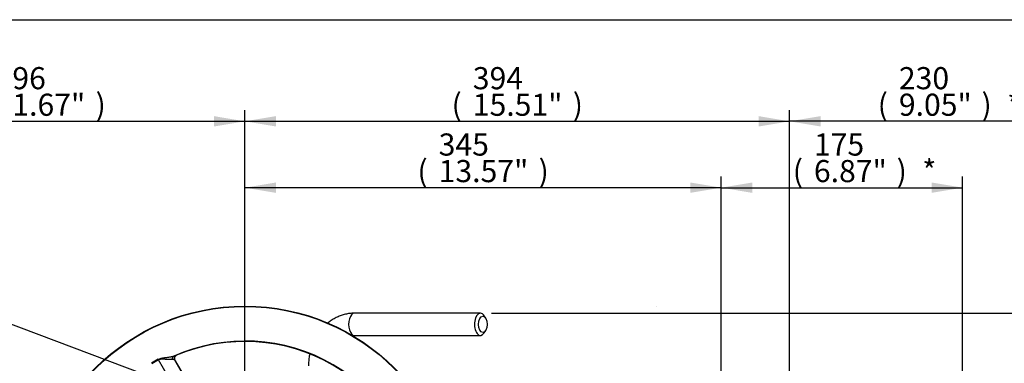
# Model space of a CAD drawing. Units: millimetres. Extents: x 0 to 594, y 0 to 420.
# Drawn here: x 92 to 235, y 360 to 410 of the extents above; entities that cross this region are included whole.
import ezdxf
from ezdxf.enums import TextEntityAlignment as Align
from ezdxf.lldxf.tags import DXFTag

# ---------------------------------------------------------------- set-up
doc = ezdxf.new("R2010")
doc.units = ezdxf.units.MM
for name, color, linetype in [('Default', 7, 'Continuous'), ('II1-01-STD', 7, 'Continuous'), ('II1-04THW-STD', 7, 'Continuous'), ('PART4', 7, 'Continuous'), ('TSH-1', 7, 'Continuous')]:
    doc.layers.add(name, color=color, linetype=linetype)
doc.styles.add('SEACAD_Arial', font='arial.ttf')
doc.styles.add('SEACAD_Solid_Edge_ISO_GDT_Symbols', font='SEIGDT.TTF')
tags = doc.linetypes.add('HIDDEN2', pattern=[4.7625, 3.175, -1.5875]).pattern_tags.tags
tags[6:7] = [DXFTag(74, 4), DXFTag(75, 0), DXFTag(340, '0'), DXFTag(46, 0.0), DXFTag(50, 0.0), DXFTag(44, 0.0), DXFTag(45, 0.0)]
tags[4:5] = [DXFTag(74, 4), DXFTag(75, 0), DXFTag(340, '0'), DXFTag(46, 0.0), DXFTag(50, 0.0), DXFTag(44, 0.0), DXFTag(45, 0.0)]
doc.dimstyles.new('ISO-InstDr', dxfattribs={"dimtxt": 3.2, "dimasz": 4.48, "dimexe": 1.6, "dimexo": 1.6, "dimgap": 0.8, "dimtad": 1, "dimdec": 0, "dimlfac": 5, "dimzin": 0, "dimdsep": 46, "dimtxsty": 'SEACAD_Arial', "dimblk1": '_SE_FILLED', "dimblk2": '_SE_FILLED', "dimsah": 1, "dimcen": 1.6, "dimadec": 0, "dimazin": 0, "dimtfac": 0.5, "dimtofl": 0, "dimtmove": 0, "dimatfit": 3, "dimfxl": 1, "dimtzin": 0, "dimarcsym": 0})

# ---------------------------------------------------------------- blocks, each defined once
blk = doc.blocks.new('SEANNOT_GROUP87')
at = {"layer": 'Default', "linetype": 'Continuous'}
blk.add_hatch(color=7, dxfattribs=at).paths.add_polyline_path([(131.33, 349.9), (135.79, 349.01), (131.86, 351.29)])
at = {"layer": 'Default', "color": 7, "linetype": 'Continuous'}
blk.add_lwpolyline([(76.57, 371.35), (135.79, 349.01)], dxfattribs=at)
blk.add_circle((73.57, 372.48), 3.2, dxfattribs=at)
at = {"layer": 'Default', "color": 7, "linetype": 'Continuous', "style": 'SEACAD_Solid_Edge_ISO_GDT_Symbols'}
blk.add_text('q', height=3.2, dxfattribs=at).set_placement((71.75, 374.08), align=Align.TOP_LEFT)
blk = doc.blocks.new('SE4')
at = {"layer": 'II1-01-STD', "color": 7, "linetype": 'Continuous'}
for p, q in [((158.79, 367.53), (140.57, 367.53)), ((159.54, 366.86), (159.34, 367.17)), ((159.34, 364.7), (159.54, 365.01)), ((140.57, 364.33), (158.79, 364.33))]:
    blk.add_line(p, q, dxfattribs=at)
for centre, start_param, end_param in [((140.57, 365.93), 0, 3.141593), ((158.79, 365.93), 0, 3.831589), ((158.79, 365.93), 5.593189, 6.283185)]:
    blk.add_ellipse(centre, major_axis=(0, 1.6), ratio=0.536978, start_param=start_param, end_param=end_param, dxfattribs=at)
blk.add_ellipse((159.13, 365.93), major_axis=(0, -1.2), ratio=0.536978, dxfattribs=at)
for points, knots in [([(140.57, 367.53), (140.43, 367.53), (140.11, 367.53), (139.55, 367.46), (138.94, 367.31), (138.33, 367.11), (137.75, 366.83), (137.19, 366.5), (136.84, 366.24), (136.67, 366.1), (136.67, 366.1)], [0, 0, 0, 0, 0.0364349, 0.0955375, 0.1546391, 0.2138144, 0.273142, 0.3326848, 0.3924853, 0.39307, 0.39307, 0.39307, 0.39307]), ([(140.25, 364.32), (140.28, 364.32), (140.38, 364.33), (140.48, 364.33), (140.57, 364.33)], [0.93666039, 0.93666039, 0.93666039, 0.93666039, 0.95238222, 1, 1, 1, 1]), ([(134.08, 361.64), (134.06, 361.54), (134, 361.21), (133.93, 360.63), (133.91, 360.19), (133.91, 359.93)], [0.8540733, 0.8540733, 0.8540733, 0.8540733, 0.8793469, 0.9408365, 1, 1, 1, 1])]:
    blk.add_open_spline(points, degree=3, knots=knots, dxfattribs=at)
at = {"layer": 'II1-04THW-STD', "color": 7, "linetype": 'Continuous'}
for p, q in [((112.23, 360.78), (111.23, 360.21)), ((112.18, 360.88), (112.23, 360.78)), ((120.56, 346.49), (112.23, 360.78)), ((121.75, 348.68), (114.52, 360.89)), ((121.75, 348.67), (114.53, 360.89)), ((114.57, 360.75), (114.56, 360.76)), ((121.69, 348.52), (114.56, 360.76)), ((114.8, 361.46), (114.82, 361.46))]:
    blk.add_line(p, q, dxfattribs=at)
for radius in [30.56, 30.56, 30.5]:
    blk.add_circle((124.71, 338.01), radius, dxfattribs=at)
for centre, radius, start, end in [((124.71, 338.01), 25.5, 6.2049, 113.7951), ((124.71, 338.01), 25.44, 7.1159, 112.8841), ((124.71, 338.01), 25.44, 7.1164, 112.8829), ((117.96, 349.71), 12.58, 117.3387, 122.6613), ((114.99, 361), 0.5, 113.0082, 208.7624)]:
    blk.add_arc(centre, radius, start, end, dxfattribs=at)
for centre, major_axis, ratio, start_param, end_param in [((114.62, 360.89), (-0.173, 0.469), 0.87204, 0.071366, 1.383291), ((115.01, 360.99), (0.164, 0.472), 0.998642, 0.734043, 2.407729)]:
    blk.add_ellipse(centre, major_axis=major_axis, ratio=ratio, start_param=start_param, end_param=end_param, dxfattribs=at)
for points, knots in [([(112.18, 360.88), (112.29, 360.93), (112.4, 360.97), (112.56, 361.02), (112.62, 361.03), (112.73, 361.05), (112.78, 361.06), (112.94, 361.09), (113.04, 361.1), (113.24, 361.13), (113.34, 361.14), (113.63, 361.18), (113.81, 361.2), (114.06, 361.25), (114.14, 361.26), (114.29, 361.3), (114.36, 361.32), (114.42, 361.35)], [0, 0, 0, 0, 0.125, 0.125, 0.1875, 0.1875, 0.25, 0.25, 0.375, 0.375, 0.5, 0.5, 0.75, 0.75, 0.875, 0.875, 1, 1, 1, 1]), ([(114.19, 360.83), (114.13, 360.83), (114.08, 360.82), (113.95, 360.82), (113.88, 360.83), (113.74, 360.83), (113.67, 360.84), (113.52, 360.85), (113.44, 360.85), (113.27, 360.86), (113.19, 360.87), (113.01, 360.88), (112.92, 360.89), (112.78, 360.89), (112.73, 360.89), (112.64, 360.88), (112.59, 360.88), (112.49, 360.87), (112.43, 360.86), (112.36, 360.84), (112.33, 360.83), (112.28, 360.81), (112.25, 360.8), (112.23, 360.78)], [0, 0, 0, 0, 0.125, 0.125, 0.25, 0.25, 0.375, 0.375, 0.5, 0.5, 0.625, 0.625, 0.75, 0.75, 0.8125, 0.8125, 0.875, 0.875, 0.9375, 0.9375, 0.96875, 0.96875, 1, 1, 1, 1]), ([(114.56, 360.76), (114.56, 360.76), (114.56, 360.76), (114.55, 360.76), (114.55, 360.76), (114.55, 360.76), (114.55, 360.77), (114.54, 360.77), (114.54, 360.78), (114.52, 360.79), (114.51, 360.79), (114.48, 360.81), (114.45, 360.82), (114.36, 360.84), (114.28, 360.84), (114.19, 360.83)], [0, 0, 0, 0, 0.003906, 0.003906, 0.007812, 0.015625, 0.03125, 0.0625, 0.125, 0.125, 0.25, 0.25, 0.5, 0.5, 1, 1, 1, 1]), ([(114.42, 361.35), (114.53, 361.39), (114.62, 361.42), (114.71, 361.45), (114.74, 361.45), (114.78, 361.46), (114.79, 361.46), (114.8, 361.46)], [0, 0, 0, 0, 0.5, 0.5, 0.75, 0.75, 1, 1, 1, 1]), ([(114.54, 360.84), (114.54, 360.84), (114.54, 360.84), (114.53, 360.86), (114.52, 360.91), (114.51, 360.99), (114.52, 361.12), (114.57, 361.25), (114.63, 361.31), (114.66, 361.34)], [0.3538925, 0.3538925, 0.3538925, 0.3538925, 0.4039252, 0.4564608, 0.5068535, 0.5984271, 0.7314741, 0.8894059, 1, 1, 1, 1]), ([(114.54, 360.84), (114.55, 360.82), (114.55, 360.81), (114.57, 360.78), (114.57, 360.77), (114.57, 360.76), (114.57, 360.75), (114.57, 360.75)], [0.3425497, 0.3425497, 0.3425497, 0.3425497, 0.5, 0.5, 0.75, 0.75, 1, 1, 1, 1])]:
    blk.add_open_spline(points, degree=3, knots=knots, dxfattribs=at)
blk.add_open_spline([(114.66, 361.34), (114.68, 361.38), (114.73, 361.41), (114.82, 361.45)], degree=3, dxfattribs=at)
at = {"layer": 'PART4', "color": 7, "linetype": 'HIDDEN2'}
blk.add_line((184.32, 368.53), (184.29, 368.53), dxfattribs=at)
blk = doc.blocks.new('DMBLK7')
at = {"layer": 'Default', "linetype": 'Continuous'}
for points in [[(207.99, 396.05), (203.51, 395.3), (207.99, 394.55)], [(244.99, 396.05), (244.99, 394.55), (249.47, 395.3)]]:
    blk.add_hatch(color=7, dxfattribs=at).paths.add_polyline_path(points)
at = {"layer": 'Default', "color": 7, "linetype": 'Continuous'}
for p, q in [((203.51, 353.64), (203.51, 396.9)), ((249.47, 351.12), (249.47, 396.9)), ((249.47, 395.3), (203.51, 395.3))]:
    blk.add_line(p, q, dxfattribs=at)
at = {"layer": 'Default', "color": 7, "linetype": 'Continuous', "style": 'SEACAD_Arial'}
for s, p in [('230', (219.32, 403.14)), ('(', (216.26, 399.3)), ('9.05"', (219.32, 399.3)), (')', (231.28, 399.3)), ('*', (234.99, 399.3))]:
    blk.add_text(s, height=3.2, dxfattribs=at).set_placement(p, align=Align.TOP_LEFT)
blk = doc.blocks.new('_SE_FILLED')
at = {"color": 0}
blk.add_line((0, 0), (-1, 0), dxfattribs=at)
blk.add_solid([(0, 0), (-1, -0.1665), (-1, 0.1665), (0, 0)], dxfattribs=at)
blk = doc.blocks.new('DMBLK9')
at = {"layer": 'Default', "linetype": 'Continuous'}
for points in [[(129.19, 396.05), (124.71, 395.3), (129.19, 394.55)], [(199.03, 396.05), (199.03, 394.55), (203.51, 395.3)]]:
    blk.add_hatch(color=7, dxfattribs=at).paths.add_polyline_path(points)
at = {"layer": 'Default', "color": 7, "linetype": 'Continuous'}
for p, q in [((124.71, 344.82), (124.71, 396.9)), ((203.51, 359.24), (203.51, 396.9)), ((124.71, 395.3), (203.51, 395.3))]:
    blk.add_line(p, q, dxfattribs=at)
at = {"layer": 'Default', "color": 7, "linetype": 'Continuous', "style": 'SEACAD_Arial'}
for s, p in [('394', (157.68, 403.14)), ('(', (154.61, 399.3)), ('15.51"', (157.68, 399.3)), (')', (172.14, 399.3))]:
    blk.add_text(s, height=3.2, dxfattribs=at).set_placement(p, align=Align.TOP_LEFT)
blk = doc.blocks.new('DMBLK20')
at = {"layer": 'Default', "linetype": 'Continuous'}
for points in [[(270.38, 363.05), (269.63, 367.53), (268.89, 363.05)], [(270.38, 342.49), (268.89, 342.49), (269.63, 338.01)]]:
    blk.add_hatch(color=7, dxfattribs=at).paths.add_polyline_path(points)
at = {"layer": 'Default', "color": 7, "linetype": 'Continuous'}
for p, q in [((160.39, 367.53), (271.23, 367.53)), ((269.63, 367.53), (269.63, 338.01)), ((136.26, 338.01), (271.23, 338.01))]:
    blk.add_line(p, q, dxfattribs=at)
at = {"layer": 'Default', "color": 7, "linetype": 'Continuous', "style": 'SEACAD_Arial'}
for s, p in [(')', (265.63, 359.56)), ('5.81"', (265.63, 347.59)), ('148', (261.79, 347.59)), ('(', (265.63, 344.53))]:
    blk.add_text(s, height=3.2, rotation=90, dxfattribs=at).set_placement(p, align=Align.TOP_LEFT)
blk = doc.blocks.new('DMBLK23')
at = {"layer": 'Default', "linetype": 'Continuous'}
for points in [[(69.93, 396.05), (65.45, 395.3), (69.93, 394.55)], [(120.23, 396.05), (120.23, 394.55), (124.71, 395.3)]]:
    blk.add_hatch(color=7, dxfattribs=at).paths.add_polyline_path(points)
at = {"layer": 'Default', "color": 7, "linetype": 'Continuous'}
for p, q in [((65.45, 337.76), (65.45, 396.9)), ((124.71, 349.56), (124.71, 396.9)), ((65.45, 395.3), (124.71, 395.3))]:
    blk.add_line(p, q, dxfattribs=at)
at = {"layer": 'Default', "color": 7, "linetype": 'Continuous', "style": 'SEACAD_Arial'}
for s, p in [('296', (88.64, 403.14)), ('(', (85.58, 399.3)), ('11.67"', (88.64, 399.3)), (')', (103.11, 399.3))]:
    blk.add_text(s, height=3.2, dxfattribs=at).set_placement(p, align=Align.TOP_LEFT)
blk = doc.blocks.new('DMBLK30')
at = {"layer": 'Default', "linetype": 'Continuous'}
for points in [[(129.19, 386.45), (124.71, 385.7), (129.19, 384.95)], [(189.15, 386.45), (189.15, 384.95), (193.63, 385.7)]]:
    blk.add_hatch(color=7, dxfattribs=at).paths.add_polyline_path(points)
at = {"layer": 'Default', "color": 7, "linetype": 'Continuous'}
for p, q in [((124.71, 349.56), (124.71, 387.3)), ((193.63, 337.63), (193.63, 387.3)), ((193.63, 385.7), (124.71, 385.7))]:
    blk.add_line(p, q, dxfattribs=at)
at = {"layer": 'Default', "color": 7, "linetype": 'Continuous', "style": 'SEACAD_Arial'}
for s, p in [('345', (152.74, 393.54)), ('(', (149.67, 389.7)), ('13.57"', (152.74, 389.7)), (')', (167.2, 389.7))]:
    blk.add_text(s, height=3.2, dxfattribs=at).set_placement(p, align=Align.TOP_LEFT)
blk = doc.blocks.new('DMBLK31')
at = {"layer": 'Default', "linetype": 'Continuous'}
for points in [[(198.11, 386.45), (193.63, 385.7), (198.11, 384.95)], [(224.06, 386.45), (224.06, 384.95), (228.54, 385.7)]]:
    blk.add_hatch(color=7, dxfattribs=at).paths.add_polyline_path(points)
at = {"layer": 'Default', "color": 7, "linetype": 'Continuous'}
for p, q in [((193.63, 337.63), (193.63, 387.3)), ((228.54, 331.46), (228.54, 387.3)), ((193.63, 385.7), (228.54, 385.7))]:
    blk.add_line(p, q, dxfattribs=at)
at = {"layer": 'Default', "color": 7, "linetype": 'Continuous', "style": 'SEACAD_Arial'}
for s, p in [('175', (207.03, 393.54)), ('(', (203.97, 389.7)), ('6.87"', (207.03, 389.7)), (')', (219, 389.7)), ('*', (222.7, 389.7))]:
    blk.add_text(s, height=3.2, dxfattribs=at).set_placement(p, align=Align.TOP_LEFT)

msp = doc.modelspace()

# ---------------------------------------------------------------- linework, layer by layer
at = {"layer": 'Default', "color": 7, "linetype": 'Continuous'}
msp.add_line((14, 410), (587, 410), dxfattribs=at)

# ---------------------------------------------------------------- block references
at = {"layer": 'Default'}
msp.add_blockref('SEANNOT_GROUP87', (0, 0), dxfattribs=at)
at = {"layer": 'TSH-1'}
msp.add_blockref('SE4', (0, 0), dxfattribs=at)

# ---------------------------------------------------------------- dimensions: what is measured, and where the dimension line sits
at = {"layer": 'Default', "color": 7, "linetype": 'Continuous'}
for base, p1, p2, text, picture, middle in [((124.71, 395.3), (65.45, 336.16), (124.71, 338.01), '\\A1;<>', 'DMBLK23', (95.08, 395.3)), ((203.51, 395.3), (124.71, 343.22), (203.51, 357.64), '\\A1;<>', 'DMBLK9', (164.11, 395.3)), ((203.51, 395.3), (249.47, 349.52), (203.51, 352.04), '\\A1;<> *', 'DMBLK7', (226.49, 395.3)), ((124.71, 385.7), (193.63, 336.03), (124.71, 338.01), '\\A1;<>', 'DMBLK30', (159.17, 385.7)), ((228.54, 385.7), (193.63, 336.03), (228.54, 329.86), '\\A1;<> *', 'DMBLK31', (214.2, 385.7))]:
    dim = msp.add_linear_dim(base=base, p1=p1, p2=p2, text=text, dimstyle='ISO-InstDr', override={"dimpost": '\\X'}, dxfattribs=at)
    dim.commit()
    dim.dimension.update_dxf_attribs({"geometry": picture, "text_midpoint": middle, "dimtype": 160})
dim = msp.add_linear_dim(base=(269.63, 338.01), p1=(158.79, 367.53), p2=(124.71, 338.01), angle=90, text='\\A1;<>', dimstyle='ISO-InstDr', override={"dimpost": '\\X'}, dxfattribs=at)
dim.commit()
dim.dimension.update_dxf_attribs({"geometry": 'DMBLK20', "text_midpoint": (269.63, 352.77), "dimtype": 160})

doc.saveas('drawing.dxf')
